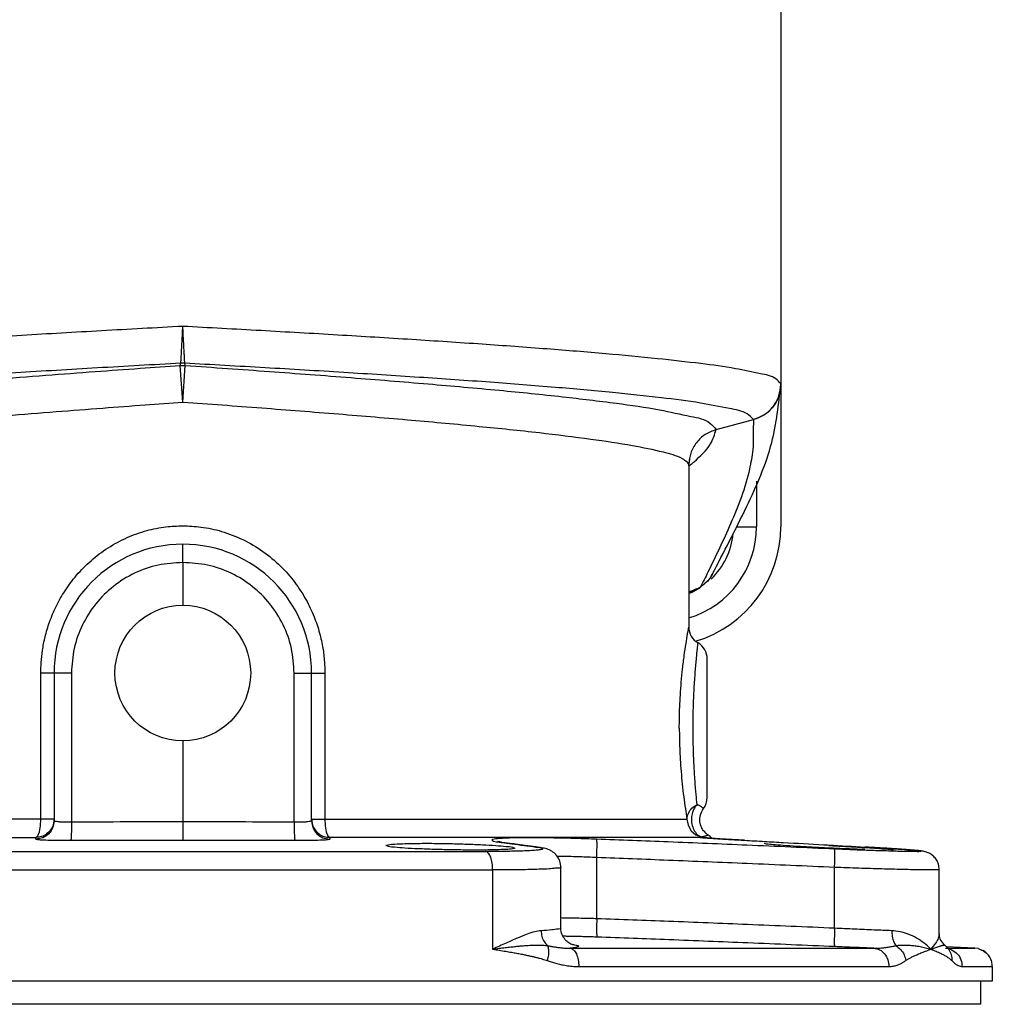
# Model space of a CAD drawing. Extents: x 10 to 73.2, y -5.4 to 48.6.
# Drawn here: x 14.4 to 21, y 13.7 to 20.4 of the extents above; entities that cross this region are included whole.
import ezdxf

# ---------------------------------------------------------------- set-up
doc = ezdxf.new("R2010")
doc.units = 0
doc.header["$LTSCALE"] = 0.15
doc.header["$MEASUREMENT"] = 0
doc.layers.get('0').update_dxf_attribs({"linetype": 'CONTINUOUS'})

msp = doc.modelspace()

# ---------------------------------------------------------------- linework, layer by layer
at = {"color": 7, "linetype": 'Continuous'}
for p, q in [((19.5679719036, 22.2241972356), (19.5679719036, 17.9288797114)), ((15.4885218438, 18.0546342948), (15.491436082, 18.0697788954)), ((15.5224219944, 18.0546342928), (15.519507713, 18.0697789)), ((15.5054719038, 17.8061857192), (15.4885218038, 18.0546344224)), ((15.5054719032, 17.8061857192), (15.5224219942, 18.054634287)), ((19.5679642806, 17.9270897142), (19.5679620908, 17.9260328402)), ((19.5679719036, 17.9270897142), (19.5679719036, 16.959537263)), ((19.1288205976, 17.6187902742), (19.3820329904, 17.6866383304)), ((18.9429713416, 17.3743312536), (18.942857878, 17.3787485306)), ((18.9429719032, 17.3739855568), (18.9429713416, 17.3743312536)), ((18.9429719036, 17.3733036788), (18.9429719036, 16.2780268408)), ((19.4029719036, 17.2684842894), (19.4029719036, 16.959537263)), ((19.2665030888, 16.959537263), (19.4029719036, 16.959537263)), ((15.5054719036, 16.7154966494), (15.5054719036, 16.4264682168)), ((19.1024134254, 16.6353744078), (19.1024537948, 16.6354502136)), ((18.9783458066, 16.5223076324), (18.9781813316, 16.5222388534)), ((19.0679719036, 15.1195914986), (19.0679719036, 16.061468757)), ((14.748929909, 15.9655307168), (14.540559623, 15.9655307168)), ((14.540559623, 14.9734923326), (14.540559623, 15.9655307168)), ((14.6304719036, 15.9655307168), (14.630471927, 14.9619494666)), ((14.748929909, 15.9655307168), (14.748929909, 14.952048351)), ((16.2620138982, 15.9655307168), (16.4703841844, 15.9655307168)), ((16.2620138982, 14.952048351), (16.2620138982, 15.9655307168)), ((16.3804719036, 14.9619573366), (16.3804719036, 15.9655307168)), ((16.4703841844, 15.9655307168), (16.4703841844, 14.9734923326)), ((15.5054719036, 15.5045932168), (15.5054719036, 14.9538447926)), ((14.6304719036, 14.9734923326), (12.0679719036, 14.9734923326)), ((14.6304719036, 14.9619573366), (14.6304633478, 14.9604967138)), ((14.630473441, 14.9619470458), (14.6304648918, 14.9604966918)), ((16.3804703582, 14.9619573366), (16.3804751674, 14.9608623338)), ((16.3804751674, 14.9608623338), (16.3804703684, 14.9619490312)), ((16.3804719036, 14.9734923326), (18.930501844, 14.9734923326)), ((11.9899613032, 14.8486636406), (14.5073092682, 14.8486636406)), ((19.020982504, 14.8486636406), (16.503634539, 14.8486636406)), ((18.9906970192, 14.8664703066), (19.0302600598, 14.8509930882)), ((19.025859602, 14.8483190886), (19.0209825054, 14.8486636704)), ((19.0263753422, 14.8482709982), (19.025859602, 14.8483190886)), ((17.674359155, 14.8155973684), (17.66099827, 14.8165525292)), ((17.674386939, 14.8155936102), (17.674359155, 14.8155973684)), ((17.9174264972, 14.7826369142), (17.9039135036, 14.78359805)), ((17.9174607554, 14.782632267), (17.9174264972, 14.7826369142)), ((19.321121858, 14.8295424808), (19.3204964286, 14.82956686)), ((20.1400941256, 14.7835721672), (20.1393957888, 14.7835980496)), ((13.4460449418, 14.7529888378), (17.5648988654, 14.7529888378)), ((18.0732181972, 14.6466317188), (18.0732175956, 14.6465997992)), ((18.0732182074, 14.2341273292), (18.0732182074, 14.646674481)), ((18.3178152308, 14.2965967988), (18.3178152308, 14.7119755944)), ((13.4007130256, 14.628160146), (17.6102307816, 14.628160146)), ((17.6102307816, 14.628160146), (17.6102307816, 14.0905307168)), ((19.9331516502, 14.2320969054), (19.9331516502, 14.645157472)), ((20.643899683, 14.1945555216), (20.643899683, 14.630499318)), ((18.0732182074, 14.2341113894), (18.0732181928, 14.2341038516)), ((20.6812629146, 14.1171597068), (20.6812702574, 14.1171532496)), ((20.6995140752, 14.0999824272), (20.6812733802, 14.1171505676)), ((18.1378638648, 14.0967388288), (20.199242522, 14.0967388352)), ((20.8870138978, 14.096738838), (20.6921075514, 14.1069534466)), ((20.6995365672, 14.100033143), (20.6998459064, 14.099714294)), ((20.6995365676, 14.0967388302), (20.8870138978, 14.096738838)), ((20.9096513878, 14.0934566708), (20.8870138978, 14.096738838)), ((18.1958079358, 13.9719102254), (20.302561299, 13.9719097644)), ((20.7998832906, 13.9719101536), (21.0046513878, 13.971910146)), ((21.0046513878, 13.971910146), (21.0046513878, 13.8717807168)), ((21.0046513878, 13.8717807168), (10.0062709674, 13.8717807168)), ((20.927442714, 13.7155307168), (20.927442714, 13.8717807168)), ((20.927442714, 13.7155307168), (10.0834970824, 13.7155307168))]:
    msp.add_line(p, q, dxfattribs=at)
for points in [[(14.507308253, 14.8486636406), (14.520161719, 14.8599744358), (14.530923636, 14.8874480106), (14.5380617124, 14.9271726528), (14.540559623, 14.9734923326)], [(16.4703841844, 14.9734923326), (16.4728820948, 14.9271726528), (16.4800201712, 14.8874480106), (16.4907820882, 14.8599744358), (16.5036355542, 14.8486636406)], [(18.9305016786, 14.9734923326), (18.9377400946, 14.9314992886), (18.958613976, 14.894387362), (18.9906970192, 14.8664703066)]]:
    msp.add_lwpolyline(points, dxfattribs=at)
msp.add_circle((15.5054719036, 15.9655307168), 0.4609375, dxfattribs=at)
for centre, radius, start, end in [((18.7554719036, 16.959537263), 0.6475, 286.8328383038, 0), ((18.7554719036, 16.959537263), 0.8125, 286.6867236499, 0), ((18.7554719036, 16.959537263), 0.491250012, 313.5488952726, 354.5343006149), ((15.5054719036, 15.9655307168), 0.875, 0, 180), ((18.7554719036, 16.959537263), 0.491250012, 292.4982540452, 296.9857719194), ((19.0679694794, 16.2780268412), 0.1249992968, 180.0000002564, 240.0043250139), ((18.9429719036, 16.0615076676), 0.125, 1.329e-07, 59.99957606600001), ((18.9429719036, 15.1195527228), 0.125, 323.1343683520001, 359.999999853), ((19.0054719036, 14.760770864), 0.125, 41.7178482717, 56.63254883019999)]:
    msp.add_arc(centre, radius, start, end, dxfattribs=at)
for points in [[(15.5054716484, 18.3200155344), (14.9530195988, 18.289800621), (14.4110780516, 18.25854532), (13.8898629896, 18.2264124974), (13.3987519342, 18.1935121828), (12.9467548882, 18.159943394), (12.5421626886, 18.1257876992), (12.192452147, 18.0911176642), (11.903876603, 18.0559673362), (11.6815968614, 18.0203291498), (11.5313515684, 17.9846030978)], [(15.4914383454, 18.0697866574), (15.4925655882, 18.0826939502), (15.4943608842, 18.1099903274), (15.4966916448, 18.1501292042), (15.4994073866, 18.2006399378), (15.5023810688, 18.2584239998), (15.5054718978, 18.3200155376)], [(19.5679719036, 17.9288797114), (19.5335564012, 17.9636967344), (19.4304459188, 17.9983478726), (19.2599347542, 18.0327658976), (19.0250913862, 18.0668366674), (18.7301712736, 18.1004939032), (18.380033904, 18.133717387), (17.9807327002, 18.1664445628), (17.5390932492, 18.198610625), (17.062323648, 18.2301598786), (16.5588984112, 18.2609759828), (16.036818009, 18.2909823258), (15.5054716484, 18.3200155344)], [(15.5195054012, 18.0697865844), (15.518583085, 18.0799443136), (15.517156283, 18.1007936728), (15.5153031452, 18.1314963384), (15.5131251388, 18.1706672116), (15.5107029746, 18.2165706072), (15.5081277676, 18.2670505662), (15.5054718978, 18.3200155376)], [(15.4914387616, 18.069779278), (14.9249465344, 18.0375620424), (14.3696579918, 18.0042037982), (13.8382377666, 17.9698643208), (13.3422369384, 17.9346502554), (12.8927739138, 17.8986734914), (12.4997288842, 17.8620151688), (12.1719766542, 17.824765739), (11.916082768, 17.786870234), (11.7396402582, 17.7487096822)], [(15.5195054012, 18.0697865844), (15.510151903, 18.0701356548), (15.5007918438, 18.0701356792), (15.4914383454, 18.0697866574)], [(19.3823943268, 17.6879189486), (19.3391333388, 17.7251368548), (19.2186722028, 17.7621199662), (19.023036225, 17.7987782448), (18.7565851364, 17.8349688122), (18.4250129678, 17.870627527), (18.0347916636, 17.9057336564), (17.5944208336, 17.940174537), (17.1122866298, 17.9739194344), (16.5988744116, 18.0068303342), (16.0641188644, 18.038835866), (15.519504989, 18.069779278)], [(11.994716221, 17.6918107318), (12.1568963106, 17.7325676564), (12.3867901704, 17.7731255754), (12.6799267518, 17.813456334), (13.030929152, 17.8535466404), (13.4273087496, 17.8927986944), (13.8334400294, 17.928917536), (14.2160275834, 17.9603944418), (14.5749834074, 17.988311711), (14.9100221158, 18.0132997842), (15.216023966, 18.035411105), (15.4885218132, 18.0546342858)], [(15.4885218038, 18.0546344224), (15.505470235, 18.05520746), (15.5224219616, 18.054633809)], [(15.5224219942, 18.054634287), (16.0936907186, 18.0138296024), (16.6482002746, 17.9719683812), (17.1731202368, 17.929290411), (17.6560903352, 17.885971866), (18.0858128134, 17.8421225278), (18.4512385198, 17.7979302854), (18.744361819, 17.753392409), (18.9576216092, 17.7086832296), (19.0866680068, 17.6637435928), (19.1284001918, 17.6186782884)], [(19.1023998376, 16.635347779), (19.3347255548, 17.0943121416), (19.5059317436, 17.531249064), (19.5679618454, 17.9260292344)], [(19.5679620514, 17.9260328404), (19.5546932178, 17.8471041402), (19.5162061154, 17.7755197186), (19.456587783, 17.7200709092), (19.3820330028, 17.6866382836)], [(19.3823943268, 17.6879189486), (19.4566818668, 17.7214040932), (19.5162206852, 17.7769495358), (19.5546801872, 17.848649286), (19.56795532, 17.9261023988)], [(19.56795532, 17.9261023988), (19.5679710826, 17.9288797114)], [(12.1807954438, 17.4493958934), (12.3383812262, 17.489568014), (12.5601149082, 17.5295198964), (12.8415217416, 17.569210666), (13.17729866, 17.6086338834), (13.5554613914, 17.6472159818), (13.941988857, 17.6827087166), (14.3051482218, 17.713626153), (14.6449545306, 17.7410374374), (14.9612970762, 17.7655729776), (15.2494879446, 17.7872917332), (15.5054719036, 17.8061857192)], [(15.5054719036, 17.8061857192), (16.0410919842, 17.7662255504), (16.5633796214, 17.7252676596), (17.059814102, 17.6835121008), (17.5183851286, 17.6411095828), (17.9281031756, 17.5981551448), (18.2782116962, 17.5548258488), (18.5608428496, 17.5111175342), (18.7685573396, 17.4671981826), (18.8969627098, 17.4230143758), (18.9316578484, 17.4008028006)], [(19.3820330028, 17.6866382836), (19.3784957066, 17.4814783644)], [(19.382529356, 17.6867713312), (19.3824628552, 17.6873426972), (19.3823943928, 17.6879187016)], [(19.1288624002, 17.618801648), (19.0543298768, 17.5853813438), (18.9947132292, 17.529997754), (18.9561978898, 17.458526639), (18.9467952016, 17.4222548978)], [(18.9731905544, 17.395436212), (18.9786298622, 17.400419343), (19.0898237624, 17.5223726636), (19.1288624002, 17.618801648)], [(19.3784957066, 17.4814783644), (19.3550681788, 17.3505926534), (19.2263970648, 16.9785442742), (19.07248292, 16.6496533792)], [(18.9316578484, 17.4008028006), (18.942857878, 17.3787485306)], [(18.9467952016, 17.4222548978), (18.9428623278, 17.3786667894)], [(18.9432122236, 17.3742967342), (18.9489029408, 17.4143547286), (18.9498129966, 17.4191730538), (18.949079775, 17.4225841774)], [(18.9458736798, 17.3709064982), (18.9731905544, 17.395436212)], [(18.9440182028, 17.3692685082), (18.9458736798, 17.3709064982)], [(14.540559623, 15.9655307168), (14.5429611068, 16.0360367358), (14.5518982552, 16.1183804702), (14.5700424866, 16.2108377318), (14.600063703, 16.3112648652), (14.6444521196, 16.416914712), (14.7053134094, 16.524400754), (14.7841735366, 16.6297616624), (14.8818589842, 16.7286228316), (14.9979002564, 16.815997344), (15.1271465784, 16.8854601724), (15.2612133318, 16.9329587006), (15.3905542032, 16.95841245), (15.5054719036, 16.9655307168)], [(15.5054719036, 16.9655307168), (15.628695485, 16.957341882), (15.7685409646, 16.9276459236), (15.912791124, 16.8720638618), (16.0494263752, 16.7914852768), (16.1686663832, 16.6918933592), (16.2660507626, 16.58090232), (16.3416640416, 16.4645342794), (16.3969527782, 16.3481669044), (16.4342637238, 16.236575893), (16.4566444316, 16.1336830924), (16.4675186472, 16.0425394618), (16.4703841844, 15.9655307168)], [(15.5054719036, 16.7155021834), (15.5054734734, 16.7633708726), (15.5054749948, 16.803932562), (15.5054761216, 16.8310219986), (15.5054725644, 16.8405306028)], [(15.5054719036, 16.7154993002), (15.337319565, 16.6979111272), (15.1775262104, 16.6431723762), (15.0340341054, 16.5540624908), (14.9139623388, 16.4349036688), (14.8236441278, 16.2918489646), (14.7677653656, 16.1325629012), (14.748929909, 15.9655307168)], [(16.2620138982, 15.9655307168), (16.2431586548, 16.1326508382), (16.1872763712, 16.2919007102), (16.0969580588, 16.4349342686), (15.9768763524, 16.5540900792), (15.8333806574, 16.6431907418), (15.6736035834, 16.6979163194), (15.5054719036, 16.7154966494)], [(19.0718450352, 16.5905165176), (19.0130101108, 16.5401212836)], [(19.07248292, 16.6496533792), (19.021453243, 16.5484958602)], [(19.0214542002, 16.5484986054), (19.0787067624, 16.59946409)], [(19.1024390206, 16.6354271934), (19.0718450352, 16.5905165176)], [(19.0787067624, 16.59946409), (19.0810698936, 16.602448536), (19.1024168074, 16.6353726064)], [(18.9436002418, 16.5078551576), (18.978338763, 16.5223069226)], [(18.9442251824, 16.516516286), (18.9756295464, 16.529400896)], [(18.9756295464, 16.529400896), (19.0214354138, 16.5484858958)], [(19.0130101108, 16.5401212836), (18.9781845808, 16.5222310828)], [(18.991715998, 16.5286191432), (18.9873791026, 16.5264084248), (18.9783491976, 16.5222995506)], [(19.0214542002, 16.5484986054), (18.991715998, 16.5286191432)], [(18.8783544912, 15.5905307168), (18.8790197528, 15.6599600062), (18.8812464008, 15.7353110406), (18.8854115256, 15.8167679486), (18.8918546458, 15.9035922536), (18.9007170536, 15.9937171332), (18.9117121838, 16.0833591052), (18.92380496, 16.1663066182), (18.9347771198, 16.2325686654), (18.9417398992, 16.2713773238), (18.9424231702, 16.2750706166), (18.9427528738, 16.2768325138)], [(18.9719870614, 15.5905307146), (18.9739730542, 15.7291932496), (18.9794530982, 15.8603326896), (18.9871225482, 15.976350035), (18.9950950864, 16.0692594698), (19.0014928628, 16.1332220896), (19.0050159784, 16.1656932798)], [(18.8783544912, 15.5905307168), (18.878947853, 15.524961149), (18.8809217318, 15.4541233234), (18.8845961388, 15.377778012), (18.8902745882, 15.2963945358), (18.8981285532, 15.2114696036), (18.9080315692, 15.125812471), (18.9193408296, 15.043942187), (18.930501844, 14.9734923326)], [(18.9990111704, 15.071787573), (18.9924377106, 15.1407832414), (18.9850431638, 15.232601284), (18.9783150016, 15.342310148), (18.9736527476, 15.4635637104), (18.971986939, 15.5905307148)], [(18.9305016786, 14.9734923318), (18.939924635, 15.0125770554), (18.963754707, 15.0467738562), (18.999009766, 15.0718029424)], [(18.999009766, 15.0718029424), (18.9807013568, 15.0471512338), (18.9678738566, 15.0173498828), (18.961297648, 14.9807171892), (18.9638512112, 14.9394749052), (18.9773614152, 14.9002322082), (19.0005531164, 14.869754862), (19.0302789166, 14.8521070358)], [(19.0399941368, 15.0475185558), (19.0340942752, 15.052649264), (19.0252681714, 15.0589647278), (19.0136176852, 15.065525035), (18.9990121258, 15.071803037)], [(19.0429740808, 15.0445627976), (19.0422501388, 15.0453072088), (19.0399916816, 15.047517638)], [(19.0676602722, 14.8697974344), (19.036761581, 14.9036527614), (19.0201436612, 14.9463719196), (19.0200427762, 14.9922103198), (19.0364729948, 15.035003045), (19.042981916, 15.044556838)], [(14.6304631446, 14.9604967162), (14.6211216216, 14.9145821414), (14.5944696198, 14.8742944894), (14.5545031584, 14.8471215948), (14.5072014, 14.8371286452)], [(14.6299468604, 14.9621090506), (14.6245786304, 14.935610761), (14.6072589368, 14.9010286102), (14.5800208872, 14.8732817802), (14.5456339894, 14.8552698624), (14.507308253, 14.8486636406)], [(14.6304719036, 14.9734923326), (14.6299468604, 14.9621090506)], [(14.748929909, 14.952048351), (14.7178879036, 14.9519743582), (14.6892329998, 14.9526804568), (14.6648639038, 14.954122497), (14.6462149378, 14.9562280834), (14.6344692832, 14.9588936818), (14.6304719032, 14.9619494664)], [(14.74892993, 14.952048351), (14.748804602, 14.9057149242), (14.7477650402, 14.8659830154), (14.7459593596, 14.8385135634), (14.7436448304, 14.8272203714)], [(15.5054719036, 14.953845057), (15.1270765996, 14.9538983128), (14.748929909, 14.952048351)], [(16.2620138982, 14.952048351), (15.8839005988, 14.953898232), (15.5054719036, 14.9538447926)], [(15.5054719078, 14.9538476288), (15.5054719028, 14.9074936302), (15.5054719016, 14.8677625338), (15.5054718982, 14.840302413), (15.5054719036, 14.8290010214)], [(16.2620138984, 14.952048351), (16.2621392222, 14.9057148276), (16.263178776, 14.8659827618), (16.2649844474, 14.8385130778), (16.267298969, 14.8272195898)], [(16.3647288694, 14.956228083), (16.3460799034, 14.9541224974), (16.3217108074, 14.952680456), (16.2930559036, 14.9519743588), (16.2620138982, 14.952048351)], [(16.3804719068, 14.9619514744), (16.376474524, 14.958893683), (16.3647288694, 14.956228083)], [(16.3804719036, 14.9734923326), (16.381100936, 14.9610340744)], [(16.3804752832, 14.9608623348), (16.3898208354, 14.9145824906), (16.4164733076, 14.8742953632), (16.4564403212, 14.8471232768), (16.5037424456, 14.8371314246)], [(16.381100936, 14.9610340744), (16.3864768558, 14.935263014), (16.4039147608, 14.9007067392), (16.4311101982, 14.8731436484), (16.4654502514, 14.8552219822), (16.5036355542, 14.8486636406)], [(14.5072014, 14.8371286448), (14.5072537566, 14.8429535098), (14.5073092682, 14.8486636406)], [(16.503634539, 14.8486636406), (16.5036900506, 14.8429535098), (16.5037424072, 14.8371286448)], [(18.316134721, 14.8368042862), (18.175761386, 14.8414528588), (18.0416007242, 14.8447172784), (17.9196245808, 14.8463921), (17.8131830708, 14.8464116826), (17.725770416, 14.844781385), (17.6605843826, 14.8416124504)], [(19.0228633212, 14.8497273268), (19.0209419702, 14.849225563), (19.020982504, 14.8486636406)], [(19.020982504, 14.8486636406), (19.026367774, 14.8481807432)], [(19.0265683604, 14.8491481582), (19.0228631972, 14.8497264454)], [(19.025639881, 14.8501507556), (19.0228633212, 14.8497273268)], [(19.0302600598, 14.8509930882), (19.0281067358, 14.850579063), (19.025639881, 14.8501507556)], [(19.026367774, 14.8481807432), (19.048458063, 14.846449686)], [(19.0712414918, 14.8638184236), (19.0680750354, 14.8624900738), (19.0640038074, 14.8609287196), (19.0592150264, 14.859259129), (19.0537671372, 14.8575721938), (19.0479109556, 14.8559498536), (19.0418274074, 14.8544532128), (19.0357298692, 14.853153088), (19.0299980036, 14.8520545652)], [(19.0302789166, 14.8521070358), (19.0302599796, 14.8513008772), (19.0302600598, 14.8509930882)], [(19.0405339446, 14.8484524874), (19.0302600496, 14.8509930378)], [(19.0441275808, 14.848397822), (19.0302601356, 14.8520189036)], [(19.321121669, 14.8295391134), (19.2378716638, 14.8343172412), (19.153687671, 14.8394187858), (19.0889011186, 14.8436257722), (19.0450325546, 14.8467467728)], [(19.048458063, 14.846449686), (19.0932711384, 14.8433091242), (19.1543331796, 14.839363382), (19.2307085666, 14.834726523), (19.3204964284, 14.8295668592)], [(19.0742265336, 14.865171764), (19.0676602722, 14.8697974344)], [(19.074090534, 14.8651033102), (19.0740903636, 14.8651032364), (19.0732110124, 14.8646966934), (19.0712412052, 14.8638176656)], [(14.7436448378, 14.8272196592), (14.6815903396, 14.8271460148), (14.6243760926, 14.8278529652), (14.575755462, 14.8292958782), (14.5385709564, 14.8314016386), (14.5151538976, 14.8340660266), (14.5072014, 14.8371286448)], [(15.5054720476, 14.8289972486), (15.1259589684, 14.829081536), (14.7436448378, 14.8272196592)], [(16.2672989694, 14.8272196592), (15.8850175982, 14.8290814596), (15.5054720476, 14.8289972486)], [(16.5037424072, 14.8371286448), (16.4957899166, 14.8340660264), (16.472372847, 14.8314016388), (16.435188345, 14.8292958782), (16.3865677174, 14.8278529648), (16.3293534654, 14.8271460152), (16.2672989694, 14.8272196592)], [(16.885718103, 14.793928596), (16.900695194, 14.7993532338), (16.9444794998, 14.8038652214), (17.0140570402, 14.8071068078), (17.104645985, 14.8088005448), (17.2100795796, 14.8087982638), (17.3232182074, 14.8071006794)], [(17.3232182074, 14.764760998), (17.2100226422, 14.767530649), (17.1045201822, 14.7714977022), (17.013889031, 14.7764411242), (16.9443238356, 14.782071124), (16.9006002884, 14.7880361246), (16.885718103, 14.793928596)], [(17.3232182074, 14.8071006794), (17.4363918742, 14.8038572248), (17.5418935632, 14.7993452356), (17.6325343882, 14.7939315174), (17.702107025, 14.788030706)], [(17.6605843826, 14.8416124504), (17.6195481338, 14.8370792652), (17.604107469, 14.831285311), (17.6168087594, 14.8244156716), (17.6470445702, 14.8181031192)], [(17.652433366, 14.8189755046), (17.6462344036, 14.8202154808), (17.6472157166, 14.8197243064)], [(17.6470445702, 14.8181031192), (17.66099827, 14.8165525288)], [(17.674361592, 14.8156148138), (17.6639879972, 14.8170752364), (17.652433366, 14.8189755046)], [(17.66099827, 14.8165525288), (17.674273149, 14.8147540616)], [(17.674273149, 14.8147540616), (17.7404680072, 14.8057814326), (17.8214155252, 14.7947996052), (17.9039135028, 14.783598022)], [(17.7466798454, 14.8058006426), (17.674386939, 14.8155936102)], [(17.702107025, 14.788030706), (17.7458335954, 14.7820657656), (17.7607183908, 14.7764430204)], [(17.7643737738, 14.803402383), (17.7466798454, 14.8058006426)], [(17.9040299846, 14.7844562902), (17.831922521, 14.7942421232), (17.7643737738, 14.803402383)], [(17.9039135028, 14.783598022), (17.941819219, 14.7767041004), (17.9510622186, 14.7705470972), (17.9363458126, 14.76558759), (17.905149088, 14.7617320604)], [(17.9174608268, 14.782632795), (17.9040299846, 14.7844562902)], [(17.9517218324, 14.7770812776), (17.933100551, 14.7803519912), (17.9174265532, 14.7826373268)], [(18.3178154432, 14.7119755944), (18.319069736, 14.75870876), (18.3191916694, 14.7986541718), (18.318163536, 14.826009987), (18.3161346682, 14.8368029298)], [(19.9323362324, 14.7699861638), (19.3376670906, 14.7958967554), (18.802617617, 14.8180127242), (18.316134721, 14.8368042862)], [(19.3204964284, 14.8295668592), (19.4572295296, 14.8219060074)], [(19.893899683, 14.7764431044), (19.7805948394, 14.7820740654), (19.6750072174, 14.788039605), (19.5843596662, 14.7939412602), (19.5148515712, 14.7993556852), (19.4712131134, 14.8038675962), (19.456399496, 14.8071007926)], [(19.4572295296, 14.8219060074), (19.5863845714, 14.8146635748), (19.8591727508, 14.7993497366)], [(19.8591727508, 14.7993497366), (19.8950739186, 14.7973327594)], [(19.893899683, 14.793928475), (20.0072113, 14.7880267448), (20.1127973794, 14.7820615582), (20.1399018236, 14.7804811898)], [(19.8950739186, 14.7973327594), (20.1393957874, 14.783598022)], [(20.1393957874, 14.783598022), (20.2615746056, 14.776491018), (20.3660570336, 14.769892539), (20.4474819708, 14.7640822754), (20.501065033, 14.7593357974), (20.5241567186, 14.755841735), (20.5158946824, 14.753698443), (20.4766746324, 14.7529889636), (20.4084857092, 14.7537355416), (20.3313089386, 14.7553622482)], [(20.1399018236, 14.7804811898), (20.2034340584, 14.7764315562), (20.2729329774, 14.7714884942), (20.316574158, 14.7675224034), (20.3313997452, 14.7647609494)], [(20.3127807028, 14.77335894), (20.2789190856, 14.7754561098), (20.2430663732, 14.7776187262), (20.2054413106, 14.7798342656), (20.166322389, 14.782087304), (20.1400941258, 14.7835721704)], [(17.564732712, 14.7634621912), (17.5418357606, 14.7633368626), (17.4363793636, 14.7633382884), (17.3232182074, 14.764760998)], [(17.7607183908, 14.7764430204), (17.7457539206, 14.771491444), (17.7019899914, 14.7675250262), (17.632428583, 14.7647571128), (17.564732712, 14.7634621912)], [(17.7132491042, 14.7540842168), (17.6624614538, 14.7534366734), (17.6129881958, 14.7530927958), (17.5648988654, 14.7529888378)], [(17.6102307816, 14.628160146), (17.606825322, 14.674480048), (17.597093849, 14.7142047374), (17.582422013, 14.7416781726), (17.5648988654, 14.7529888378)], [(17.7647027666, 14.7551204946), (17.7132491042, 14.7540842168)], [(17.905149088, 14.7617320604), (17.8633818054, 14.7588077524), (17.8154837012, 14.756652444), (17.7647027666, 14.7551204946)], [(18.0732097028, 14.6466295696), (18.07286032, 14.6561365766), (18.0622204458, 14.6981996784), (18.0401670324, 14.731924894), (18.0124632148, 14.7549758792), (17.9876574436, 14.7672032662), (17.9687673962, 14.7732031046), (17.9517218324, 14.7770812776)], [(18.3178152308, 14.7119755944), (18.2005514322, 14.7166378504), (18.0889545628, 14.7198960322), (18.0475909172, 14.7207621552)], [(19.9325409444, 14.7746775862), (19.893899683, 14.7764431044)], [(20.315690876, 14.7730946318), (20.3660570336, 14.769892539), (20.4474819708, 14.7640822754), (20.501065033, 14.7593357974), (20.5241567186, 14.755841735), (20.5158946824, 14.753698443), (20.4766746324, 14.7529889636), (20.4084857092, 14.7537355416), (20.3145969284, 14.7559159132), (20.1997990724, 14.7594530488), (20.070118593, 14.7642081678), (19.9323362324, 14.7699861638)], [(19.9331516502, 14.645157472), (19.9347583546, 14.6921464336), (19.9351672754, 14.7322284516), (19.9343183048, 14.759511837), (19.9323362332, 14.7699861826)], [(20.1126348956, 14.7675323168), (20.007146493, 14.771499511), (19.9325409444, 14.7746775862)], [(20.1395744538, 14.7665924286), (20.1126348956, 14.7675323168)], [(20.6438962142, 14.630374847), (20.6385565464, 14.6665488682), (20.624658607, 14.6970667486), (20.6045433948, 14.7215319636), (20.5802294272, 14.7394834558), (20.5571185624, 14.7497383858), (20.5412383312, 14.7540062398), (20.530504691, 14.755958977), (20.5207401436, 14.7573335582), (20.5100787562, 14.7585887622), (20.4976903412, 14.7598640566), (20.483157742, 14.761210974), (20.4662649666, 14.7626500326), (20.446935161, 14.7641863254), (20.425109367, 14.7658229262), (20.4007259062, 14.7675632548), (20.3738208158, 14.7694036248), (20.3444670796, 14.7713381782), (20.3127807028, 14.77335894)], [(18.0725958268, 14.646188277), (18.0728175814, 14.6457076258), (18.0552210704, 14.6407530248), (18.0178783262, 14.6369000034), (17.96785898, 14.6339770246), (17.910484381, 14.6318225658), (17.8496493912, 14.6302911878), (17.788003779, 14.6292552748), (17.7271525736, 14.6286079324), (17.6678730698, 14.6282641264), (17.6102307816, 14.628160146)], [(19.9331516502, 14.645157472), (19.3387171208, 14.6710679598), (18.8040074626, 14.693181754), (18.3178152308, 14.7119755944)], [(20.643218913, 14.6312447614), (20.6428172412, 14.6310115026), (20.6329672766, 14.6288698014), (20.5860160724, 14.6281602612), (20.5043415152, 14.6289052202), (20.3918556782, 14.6310825046), (20.2542931458, 14.634615375), (20.0988627484, 14.6393652072), (19.9331516502, 14.645157472)], [(18.3178152308, 14.2965967988), (18.2718726018, 14.2978429276), (18.224256448, 14.2990139668), (18.173866903, 14.3001115636), (18.1199087334, 14.3011114912), (18.0732184704, 14.30181416)], [(18.3178152346, 14.2965967988), (18.316640496, 14.2499082092), (18.3165841802, 14.2099864182), (18.3176544492, 14.1826174808), (18.3196961838, 14.1717681068)], [(19.9331516502, 14.2320969054), (19.3417608122, 14.2571295736), (18.8065937886, 14.278491851), (18.3178152308, 14.2965967988)], [(17.9391924118, 14.2153594088), (17.896418202, 14.2083469784), (17.843706551, 14.191556611), (17.7795611772, 14.1657469914), (17.7022390918, 14.1315922502), (17.6102307816, 14.0905307168)], [(18.0731645364, 14.2340929816), (18.0731967374, 14.2338176896), (18.0571287342, 14.2265145852), (18.0118466678, 14.2203057282), (17.9391924118, 14.2153594088)], [(17.9391944358, 14.2153594074), (17.9447682868, 14.1766349274), (17.9598977084, 14.1417145964), (17.9831180948, 14.1140138482)], [(18.1099925478, 14.146470505), (18.0867914998, 14.1779167328), (18.0740199572, 14.2200825592), (18.0732081196, 14.2341061232)], [(18.3196961838, 14.171768107), (18.2829792132, 14.1730140996), (18.2449212002, 14.1741852212), (18.2046491684, 14.1752829146), (18.161528134, 14.1762829428), (18.1152686444, 14.1771297126), (18.0871193952, 14.1775151076)], [(19.9331516502, 14.2320969054), (19.9316009166, 14.1851574736), (19.9312370086, 14.1451018638), (19.9321132936, 14.1178043606), (19.9341012616, 14.107268231)], [(20.3217732386, 14.2153594088), (20.2009484276, 14.2199042124), (20.0698608516, 14.2255309654), (19.9331516502, 14.2320969054)], [(20.3217680944, 14.2153594086), (20.3244996736, 14.1766470594), (20.3339791724, 14.14174386), (20.3492572566, 14.1141056874)], [(20.5868093324, 14.0905307168), (20.541142272, 14.1315449652), (20.4891541334, 14.1657110068), (20.4339930302, 14.1915180774), (20.3776287194, 14.2083355948), (20.3217732386, 14.2153594088)], [(20.6439979886, 14.1950866974), (20.6437718198, 14.1915415154), (20.6374501434, 14.1657583992), (20.6195270438, 14.1315816512), (20.5868093324, 14.0905307168)], [(20.6746198236, 14.1233658954), (20.6505091602, 14.1606071974), (20.6439015976, 14.1945627996), (20.643898458, 14.195095399)], [(17.6102307716, 14.0905307186), (17.6546262602, 14.0957938036), (17.6953924046, 14.1006986598), (17.7326909944, 14.1050108764), (17.7666903302, 14.1086762596), (17.7975604748, 14.1116873632), (17.825620654, 14.1140797268), (17.8512576128, 14.115904411), (17.8748384878, 14.117186108), (17.8966672058, 14.1179478534), (17.9169254558, 14.1182125646), (17.9356415454, 14.1179652988), (17.95288396, 14.1171843154), (17.968680652, 14.1158567118), (17.9830870532, 14.1140187386)], [(17.9830970078, 14.1141051242), (17.9896917228, 14.0875462972), (17.9888249184, 14.0524584578), (17.9805955826, 14.0128479066)], [(17.9830970078, 14.1141051242), (18.0051385192, 14.1098579102), (18.028444086, 14.1058249804), (18.0532402858, 14.1021609938), (18.0796870382, 14.0991253692), (18.1078835752, 14.0971192634), (18.1378639144, 14.0967386416)], [(18.1510128088, 14.1209749164), (18.1475935994, 14.1220850232), (18.1336534478, 14.128634648), (18.1099925478, 14.146470505)], [(18.1458277928, 14.1235826478), (18.176567878, 14.1176681648), (18.1946960692, 14.1098599046), (18.1816049308, 14.1028231738), (18.1541248878, 14.0977987808)], [(19.9341012608, 14.1072682136), (19.3429636132, 14.1323009258), (18.8080411218, 14.153665647), (18.3196961838, 14.171768107)], [(20.1992425148, 14.0967376752), (20.2352658956, 14.0973565276), (20.268118897, 14.100088433), (20.2979161314, 14.1041177796), (20.3248665068, 14.1089050628), (20.3492291394, 14.1140992362)], [(20.349269479, 14.1140138824), (20.3618627164, 14.1157037304), (20.3749954672, 14.1169821542), (20.3886314664, 14.1178087256), (20.4026786368, 14.1181850494), (20.417132482, 14.1181240114), (20.4320084418, 14.11763224), (20.447372629, 14.1166949024), (20.4632793178, 14.115275163), (20.479742679, 14.113351448), (20.4967624898, 14.1108994684), (20.5142860194, 14.1078856876), (20.532193647, 14.1042996408), (20.5503554304, 14.1001532028), (20.568623595, 14.0954921736), (20.586809397, 14.0905307002)], [(20.349269479, 14.1140138824), (20.3814281784, 14.0874508694), (20.4049104508, 14.0523621264), (20.4170361528, 14.0127525152)], [(20.5868093942, 14.0905307346), (20.6057972094, 14.0961906752), (20.621757252, 14.1014037404), (20.635052387, 14.1059163736), (20.6460166344, 14.1096732754), (20.6549666442, 14.1126788288), (20.6622377518, 14.1149914542), (20.6681088744, 14.1166606186), (20.6728061996, 14.1177150224), (20.67648001, 14.1181848594), (20.6791968264, 14.118069125), (20.6810379684, 14.1173396124), (20.6812601502, 14.1171566526)], [(20.6562770296, 14.1480883608), (20.6505088106, 14.1606079296)], [(20.6812706614, 14.11716508), (20.6746172776, 14.123368569)], [(20.6812698852, 14.1171655684), (20.6746198236, 14.1233658954)], [(17.6102307816, 14.0905307168), (17.6562634286, 14.0827514262), (17.6986894128, 14.075668423), (17.737568434, 14.0689381244), (17.7730191972, 14.0625222546), (17.8052133918, 14.0564099508), (17.8344990394, 14.0505637794), (17.8612654086, 14.0449091038), (17.8859218606, 14.0393702178), (17.908660877, 14.0339132222), (17.9294302332, 14.0285343858), (17.9482473252, 14.023222406), (17.965270379, 14.0179561044), (17.9806262344, 14.01280012)], [(18.1541248878, 14.0977987808), (18.1378638648, 14.0967388288)], [(18.1378638644, 14.0967388288), (18.1602620454, 14.0854283074), (18.179015849, 14.0579550776), (18.1914549134, 14.0182303706), (18.1958079358, 13.9719102254)], [(20.199242522, 14.0967388352), (20.0685429574, 14.1016852108), (19.9341012608, 14.1072682136)], [(20.1992425202, 14.0967388352), (20.2391811856, 14.0854278678), (20.272620709, 14.0579540172), (20.294799996, 14.0182292464), (20.302561299, 13.9719097644)], [(20.4170520924, 14.0128007242), (20.4239647936, 14.0174391064), (20.4315435164, 14.0222055232), (20.4398150382, 14.0270312092), (20.4488224616, 14.0319218904), (20.4585911768, 14.0368999292), (20.469137425, 14.041992027), (20.4804929454, 14.0472238874), (20.492733996, 14.0526246384), (20.5059336934, 14.058237273), (20.5201263522, 14.064090658), (20.535310748, 14.0701844134), (20.5514913528, 14.076538858), (20.5686634304, 14.0832041906), (20.5868094596, 14.0905306398)], [(20.5868094596, 14.0905306398), (20.6057249366, 14.0827427496), (20.622826972, 14.0756602012), (20.638235432, 14.0689305018), (20.65206311, 14.062515335), (20.6644353206, 14.0564037834), (20.6755353636, 14.0505583762), (20.6855508654, 14.0449044802), (20.694666503, 14.0393664216), (20.7029787246, 14.0339102518), (20.7104911926, 14.0285321732), (20.7172314178, 14.0232208882), (20.723274613, 14.0179552676), (20.7286813024, 14.0128000592)], [(20.6858533238, 14.096738829), (20.6981841152, 14.0953923548)], [(20.6998341612, 14.0997029408), (20.7099039558, 14.087546359)], [(20.7059292332, 14.0910164736), (20.7099385668, 14.0902078592), (20.7085903378, 14.0914538862), (20.6998562404, 14.099724443)], [(20.7089040962, 14.0931162002), (20.7299320664, 14.0854280158)], [(20.7099039558, 14.087546359), (20.7259065096, 14.0524585008), (20.7286704754, 14.012847911)], [(20.7299320664, 14.0854280158), (20.7668382436, 14.0579544624), (20.791317102, 14.0182298354), (20.7998832906, 13.9719101536)], [(20.9096513878, 14.0934566708), (20.941643331, 14.0808667028)], [(20.941643331, 14.0808667028), (20.9435568522, 14.0797621184)], [(21.0046513878, 13.971910146), (21.000369377, 14.0046129896), (20.987853179, 14.0349511996), (20.9680545882, 14.0607892172), (20.9416433292, 14.0808666996)], [(20.9435568522, 14.0797621184), (20.967985527, 14.0608581658)], [(20.967985527, 14.0608581658), (20.9769334998, 14.0509003844)], [(17.9806262344, 14.01280012), (18.0082219104, 14.0035807268), (18.0384599398, 13.9946540126), (18.0718444386, 13.9863630444), (18.1088892984, 13.9792138392), (18.1500737542, 13.9739996182), (18.1958079358, 13.9719102254)], [(20.302561299, 13.9719097644), (20.3318119478, 13.9746818646), (20.3574270274, 13.9815290126), (20.3798726708, 13.990819535), (20.3996077952, 14.0014847364), (20.4170520924, 14.0128007242)], [(20.7286813024, 14.0128000592), (20.7382942952, 14.0035784974), (20.7486677916, 13.9946505942), (20.759924357, 13.9863596188), (20.7721713564, 13.9792114116), (20.7854823894, 13.9739986402), (20.7998832906, 13.9719101536)]]:
    msp.add_spline(points, degree=3, dxfattribs=at)

doc.saveas('drawing.dxf')
